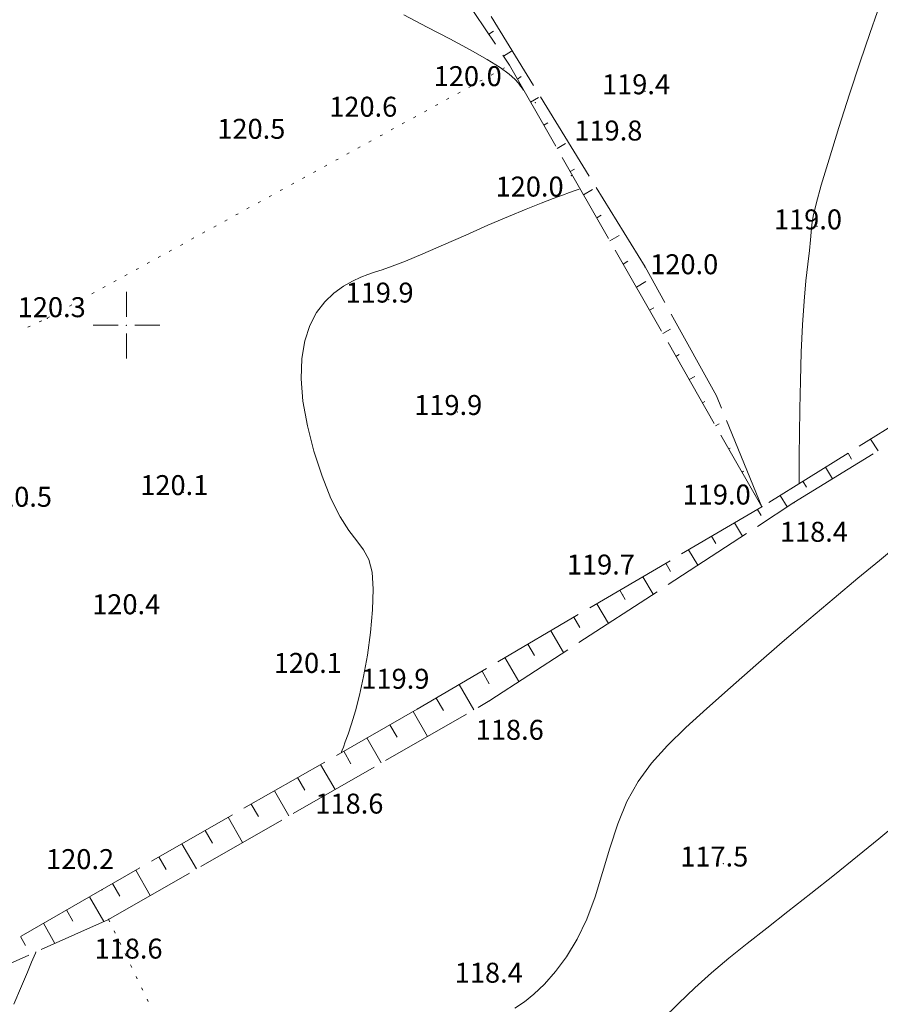
# Model space of a CAD drawing. Units: millimetres. Extents: x 4 to 545769, y -3 to 4540871.
# Drawn here: x 545592 to 545657, y 4539149 to 4539223 of the extents above; entities that cross this region are included whole.
import ezdxf

# ---------------------------------------------------------------- set-up
doc = ezdxf.new("R2010")
doc.units = ezdxf.units.MM
for name, color, linetype, lineweight in [('EGRI_10M', 3, 'Continuous', 0), ('EGRI_1M', 150, 'Continuous', 0), ('EGRI_2M', 150, 'Continuous', 0), ('HZ_KOTYAZI', 40, 'Continuous', 0), ('HZ_NOKTA', 7, 'Continuous', 0), ('HZ_SEV', 3, 'Continuous', 0), ('HZ_SEVALTI', 40, 'Continuous', 0), ('HZ_SEVUSTU', 4, 'Continuous', 0), ('HZ_SINIR', 3, 'Continuous', 0), ('PAF_GRID', 2, 'Continuous', 0)]:
    doc.layers.add(name, color=color, linetype=linetype, lineweight=lineweight)
doc.styles.get("Standard").update_dxf_attribs({"font": 'times.ttf'})

# ---------------------------------------------------------------- blocks, each defined once
blk = doc.blocks.new('240')
at = {"layer": 'PAF_GRID', "lineweight": 0}
for p, q in [((0, 2.5, 0.418), (0, 0.625, 0.418)), ((-2.5, 0, 0.418), (-0.625, 0, 0.418)), ((0.625, 0, 0.418), (2.5, 0, 0.418)), ((0, -0.625, 0.418), (0, -2.5, 0.418))]:
    blk.add_line(p, q, dxfattribs=at)
blk.add_point((0, 0, 0.418), dxfattribs=at)

msp = doc.modelspace()

# ---------------------------------------------------------------- linework, layer by layer
at = {"layer": 'EGRI_10M', "lineweight": 0, "elevation": 120}
for points in [[(545629.821, 4539217.657), (545629.82, 4539217.659), (545629.808, 4539217.676), (545629.776, 4539217.722), (545629.714, 4539217.811), (545629.612, 4539217.958), (545629.452, 4539218.177), (545629.182, 4539218.477), (545628.741, 4539218.87), (545628.069, 4539219.364), (545627.107, 4539219.969), (545625.821, 4539220.69), (545624.281, 4539221.504), (545622.585, 4539222.385), (545620.83, 4539223.304)], [(545616.146, 4539167.905), (545616.148, 4539167.911), (545616.164, 4539167.956), (545616.209, 4539168.078), (545616.295, 4539168.315), (545616.437, 4539168.705), (545616.643, 4539169.282), (545616.901, 4539170.057), (545617.194, 4539171.036), (545617.503, 4539172.224), (545617.811, 4539173.628), (545618.098, 4539175.231), (545618.336, 4539176.935), (545618.495, 4539178.621), (545618.544, 4539180.166), (545618.454, 4539181.453), (545618.204, 4539182.406), (545617.812, 4539183.139), (545617.304, 4539183.809), (545616.708, 4539184.577), (545616.051, 4539185.599), (545615.365, 4539186.99), (545614.693, 4539188.675), (545614.084, 4539190.535), (545613.589, 4539192.45), (545613.254, 4539194.301), (545613.118, 4539195.988), (545613.172, 4539197.494), (545613.398, 4539198.82), (545613.775, 4539199.971), (545614.285, 4539200.948), (545614.903, 4539201.757), (545615.589, 4539202.412), (545616.298, 4539202.927), (545616.983, 4539203.321), (545617.601, 4539203.608), (545618.129, 4539203.811), (545618.635, 4539203.979), (545619.214, 4539204.166), (545619.957, 4539204.426), (545620.957, 4539204.814), (545622.271, 4539205.367), (545623.819, 4539206.04), (545625.482, 4539206.774), (545627.146, 4539207.506), (545628.694, 4539208.174), (545630.03, 4539208.73), (545631.145, 4539209.175), (545632.05, 4539209.52), (545632.759, 4539209.778), (545633.282, 4539209.963), (545633.635, 4539210.087), (545633.849, 4539210.162), (545633.959, 4539210.201), (545634, 4539210.215), (545634.005, 4539210.217)]]:
    msp.add_lwpolyline(points, dxfattribs=at)
at = {"layer": 'EGRI_1M', "lineweight": 0}
for points, elevation in [([(545650.521, 4539188.101), (545650.521, 4539188.119), (545650.522, 4539188.241), (545650.525, 4539188.572), (545650.531, 4539189.216), (545650.541, 4539190.279), (545650.556, 4539191.821), (545650.582, 4539193.725), (545650.624, 4539195.833), (545650.689, 4539197.984), (545650.782, 4539200.02), (545650.906, 4539201.808), (545651.045, 4539203.331), (545651.185, 4539204.598), (545651.305, 4539205.62), (545651.39, 4539206.408), (545651.435, 4539206.997), (545651.481, 4539207.532), (545651.585, 4539208.184), (545651.803, 4539209.125), (545652.19, 4539210.524), (545652.779, 4539212.485), (545653.515, 4539214.841), (545654.323, 4539217.356), (545655.125, 4539219.795), (545655.843, 4539221.922), (545656.421, 4539223.569)], 119), ([(545640.249, 4539147.851), (545641.475, 4539149.057), (545642.694, 4539150.23), (545643.941, 4539151.352), (545645.242, 4539152.451), (545646.619, 4539153.562), (545648.093, 4539154.722), (545649.688, 4539155.969), (545651.405, 4539157.32), (545653.176, 4539158.726), (545654.908, 4539160.116), (545656.514, 4539161.424), (545657.903, 4539162.579)], 117), ([(545591.531, 4539149.009), (545592.128, 4539150.348), (545592.576, 4539151.42), (545592.88, 4539152.158), (545593.064, 4539152.606), (545593.159, 4539152.835), (545593.194, 4539152.92), (545593.199, 4539152.932)], 119)]:
    msp.add_lwpolyline(points, dxfattribs=dict(at, elevation=elevation))
at = {"layer": 'EGRI_2M', "lineweight": 0, "elevation": 118}
msp.add_lwpolyline([(545658.049, 4539183.566), (545656.566, 4539182.342), (545654.935, 4539180.995), (545653.157, 4539179.513), (545651.249, 4539177.897), (545649.268, 4539176.196), (545647.285, 4539174.473), (545645.371, 4539172.791), (545643.596, 4539171.212), (545642.018, 4539169.778), (545640.638, 4539168.436), (545639.447, 4539167.113), (545638.436, 4539165.735), (545637.592, 4539164.228), (545636.9, 4539162.543), (545636.31, 4539160.736), (545635.766, 4539158.888), (545635.212, 4539157.078), (545634.593, 4539155.388), (545633.869, 4539153.884), (545633.066, 4539152.576), (545632.227, 4539151.456), (545631.395, 4539150.521), (545630.611, 4539149.765), (545629.897, 4539149.175), (545629.178, 4539148.71)], dxfattribs=at)
at = {"layer": 'HZ_NOKTA', "lineweight": 0}
for p in [(545628.769, 4539219.535, 119.988), (545638.952, 4539217.566, 119.381), (545630.72, 4539216.73, 119.825), (545618.461, 4539215.88, 120.605), (545610.054, 4539214.221, 120.541), (545633.416, 4539211.241, 120.041), (545651.868, 4539207.417, 118.981), (545638.958, 4539204.386, 119.951), (545619.688, 4539201.921, 119.891), (545595.061, 4539200.824, 120.348), (545624.845, 4539193.478, 119.931), (545604.266, 4539187.461, 120.121), (545592.525, 4539186.584, 120.451), (545647.732, 4539186.365, 119.045), (545650.135, 4539186.676, 118.385), (545637.283, 4539179.746, 119.731), (545600.656, 4539178.512, 120.441), (545614.3, 4539174.105, 120.059), (545627.288, 4539171.804, 118.585), (545621.847, 4539171.166, 119.935), (545617.42, 4539163.541, 118.595), (545644.83, 4539159.564, 117.521), (545598.166, 4539157.62, 120.205), (545598.653, 4539155.371, 118.645), (545627.889, 4539150.838, 118.355)]:
    msp.add_point(p, dxfattribs=at)
at = {"layer": 'HZ_SEV', "lineweight": 0}
for p, q in [((545627.569, 4539222.085), (545627.214, 4539221.866)), ((545628.324, 4539220.201), (545628.935, 4539220.578)), ((545629.655, 4539218.672), (545629.365, 4539218.493)), ((545630.359, 4539216.753), (545630.961, 4539217.114)), ((545631.661, 4539215.202), (545631.352, 4539215.016)), ((545632.345, 4539213.28), (545632.981, 4539213.661)), ((545633.667, 4539211.735), (545633.339, 4539211.542)), ((545634.331, 4539209.806), (545635.004, 4539210.202)), ((545635.669, 4539208.272), (545635.324, 4539208.069)), ((545636.317, 4539206.333), (545637.024, 4539206.749)), ((545637.673, 4539204.807), (545637.309, 4539204.596)), ((545638.302, 4539202.86), (545639.024, 4539203.279)), ((545639.618, 4539201.311), (545639.295, 4539201.124)), ((545640.287, 4539199.387), (545640.859, 4539199.716)), ((545641.528, 4539197.793), (545641.28, 4539197.651)), ((545642.273, 4539195.915), (545642.692, 4539196.156)), ((545643.437, 4539194.277), (545643.265, 4539194.178)), ((545644.258, 4539192.442), (545644.525, 4539192.595)), ((545655.9, 4539191.452), (545656.457, 4539190.556)), ((545645.346, 4539190.76), (545645.25, 4539190.706)), ((545654.476, 4539189.952), (545654.202, 4539190.394)), ((545652.505, 4539189.337), (545653.043, 4539188.46)), ((545646.243, 4539188.97), (545646.358, 4539189.035)), ((545651.071, 4539187.846), (545650.807, 4539188.28)), ((545647.255, 4539187.244), (545647.236, 4539187.233)), ((545649.109, 4539187.222), (545649.634, 4539186.35)), ((545647.682, 4539185.716), (545647.406, 4539186.173)), ((545645.681, 4539185.16), (545646.28, 4539184.166)), ((545644.277, 4539183.61), (545643.956, 4539184.148)), ((545642.232, 4539183.135), (545642.921, 4539181.98)), ((545640.873, 4539181.504), (545640.507, 4539182.122)), ((545638.782, 4539181.11), (545639.561, 4539179.793)), ((545637.47, 4539179.399), (545637.057, 4539180.097)), ((545635.333, 4539179.084), (545636.202, 4539177.606)), ((545634.066, 4539177.293), (545633.608, 4539178.072)), ((545631.883, 4539177.059), (545632.842, 4539175.419)), ((545630.661, 4539175.187), (545630.159, 4539176.046)), ((545628.434, 4539175.034), (545629.486, 4539173.235)), ((545627.256, 4539173.08), (545626.709, 4539174.021)), ((545624.985, 4539173.008), (545626.086, 4539171.114)), ((545623.806, 4539171.057), (545623.26, 4539171.996)), ((545621.533, 4539170.987), (545622.613, 4539169.121)), ((545620.338, 4539169.06), (545619.797, 4539169.994)), ((545618.061, 4539169), (545619.143, 4539167.13)), ((545616.865, 4539167.07), (545616.325, 4539168.007)), ((545614.589, 4539167.014), (545615.671, 4539165.137)), ((545613.395, 4539165.082), (545612.853, 4539166.021)), ((545611.117, 4539165.028), (545612.199, 4539163.145)), ((545609.923, 4539163.092), (545609.381, 4539164.035)), ((545607.645, 4539163.042), (545608.729, 4539161.153)), ((545606.452, 4539161.103), (545605.909, 4539162.049)), ((545604.173, 4539161.056), (545605.259, 4539159.162)), ((545602.981, 4539159.115), (545602.437, 4539160.063)), ((545600.701, 4539159.07), (545601.79, 4539157.171)), ((545599.51, 4539157.126), (545598.965, 4539158.077)), ((545597.231, 4539157.081), (545598.302, 4539155.214)), ((545595.982, 4539155.238), (545595.497, 4539156.083)), ((545593.764, 4539155.085), (545594.633, 4539153.573)), ((545592.414, 4539153.42), (545592.031, 4539154.088))]:
    msp.add_line(p, q, dxfattribs=at)
at = {"layer": 'HZ_SEVALTI', "lineweight": 0}
for p, q in [((545630.583, 4539218.019, 118.555), (545627.403, 4539223.196, 118.555)), ((545634.77, 4539211.203, 118.555), (545631.106, 4539217.167, 118.555)), ((545638.958, 4539204.386, 118.555), (545635.294, 4539210.351, 118.555)), ((545640.443, 4539201.706, 118.555), (545638.958, 4539204.386, 118.555)), ((545644.321, 4539194.709, 118.555), (545640.928, 4539200.832, 118.555)), ((545644.705, 4539193.77, 118.555), (545644.321, 4539194.709, 118.555)), ((545647.732, 4539186.365, 118.555), (545645.084, 4539192.844, 118.555)), ((545650.135, 4539186.676, 118.555), (545656.101, 4539190.337, 118.555)), ((545647.402, 4539184.897, 118.555), (545650.135, 4539186.676, 118.555)), ((545640.697, 4539180.532, 118.555), (545646.564, 4539184.351, 118.555)), ((545633.992, 4539176.168, 118.555), (545639.859, 4539179.987, 118.555)), ((545627.288, 4539171.804, 118.555), (545633.154, 4539175.623, 118.555)), ((545626.408, 4539171.299, 118.555), (545627.288, 4539171.804, 118.555)), ((545619.469, 4539167.317, 118.555), (545625.54, 4539170.801, 118.555)), ((545612.531, 4539163.335, 118.555), (545618.602, 4539166.819, 118.555)), ((545605.592, 4539159.353, 118.555), (545611.663, 4539162.837, 118.555)), ((545598.653, 4539155.371, 118.555), (545604.725, 4539158.855, 118.555)), ((545593.593, 4539153.108, 118.555), (545598.653, 4539155.371, 118.555)), ((545586.29, 4539149.843, 118.555), (545592.68, 4539152.7, 118.555))]:
    msp.add_line(p, q, dxfattribs=at)
at = {"layer": 'HZ_SEVUSTU', "lineweight": 0}
for p, q in [((545623.83, 4539226.936, 118.555), (545627.716, 4539221.113, 118.555)), ((545628.271, 4539220.281, 118.555), (545628.769, 4539219.535, 118.555)), ((545628.769, 4539219.535, 118.555), (545632.243, 4539213.458, 118.555)), ((545632.739, 4539212.59, 118.555), (545636.214, 4539206.513, 118.555)), ((545636.71, 4539205.645, 118.555), (545640.184, 4539199.568, 118.555)), ((545640.68, 4539198.7, 118.555), (545644.155, 4539192.623, 118.555)), ((545660.993, 4539194.624, 118.555), (545655.051, 4539190.923, 118.555)), ((545644.651, 4539191.754, 118.555), (545647.732, 4539186.365, 118.555)), ((545654.202, 4539190.394, 118.555), (545648.26, 4539186.694, 118.555)), ((545647.732, 4539186.365, 118.555), (545641.696, 4539182.82, 118.555)), ((545640.834, 4539182.314, 118.555), (545634.797, 4539178.77, 118.555)), ((545633.935, 4539178.263, 118.555), (545627.898, 4539174.719, 118.555)), ((545627.036, 4539174.213, 118.555), (545621.847, 4539171.166, 118.555)), ((545621.847, 4539171.166, 118.555), (545615.771, 4539167.69, 118.555)), ((545614.903, 4539167.194, 118.555), (545608.827, 4539163.718, 118.555)), ((545607.958, 4539163.221, 118.555), (545601.882, 4539159.746, 118.555)), ((545601.014, 4539159.249, 118.555), (545598.166, 4539157.62, 118.555)), ((545598.166, 4539157.62, 118.555), (545592.1, 4539154.127, 118.555))]:
    msp.add_line(p, q, dxfattribs=at)
at = {"layer": 'HZ_SINIR', "lineweight": 0}
for p, q in [((545627.385, 4539218.777, 118.555), (545627.561, 4539218.873, 118.555)), ((545628.219, 4539219.234, 118.555), (545628.394, 4539219.33, 118.555)), ((545625.719, 4539217.865, 118.555), (545625.894, 4539217.961, 118.555)), ((545626.552, 4539218.321, 118.555), (545626.728, 4539218.417, 118.555)), ((545624.886, 4539217.409, 118.555), (545625.061, 4539217.505, 118.555)), ((545623.219, 4539216.496, 118.555), (545623.394, 4539216.592, 118.555)), ((545624.052, 4539216.952, 118.555), (545624.228, 4539217.048, 118.555)), ((545622.386, 4539216.04, 118.555), (545622.561, 4539216.136, 118.555)), ((545620.719, 4539215.127, 118.555), (545620.895, 4539215.223, 118.555)), ((545621.553, 4539215.584, 118.555), (545621.728, 4539215.68, 118.555)), ((545619.053, 4539214.215, 118.555), (545619.228, 4539214.311, 118.555)), ((545619.886, 4539214.671, 118.555), (545620.061, 4539214.767, 118.555)), ((545618.219, 4539213.759, 118.555), (545618.395, 4539213.855, 118.555)), ((545616.553, 4539212.846, 118.555), (545616.728, 4539212.942, 118.555)), ((545617.386, 4539213.302, 118.555), (545617.562, 4539213.398, 118.555)), ((545615.72, 4539212.39, 118.555), (545615.895, 4539212.486, 118.555)), ((545614.053, 4539211.477, 118.555), (545614.229, 4539211.573, 118.555)), ((545614.886, 4539211.934, 118.555), (545615.062, 4539212.03, 118.555)), ((545612.387, 4539210.565, 118.555), (545612.562, 4539210.661, 118.555)), ((545613.22, 4539211.021, 118.555), (545613.395, 4539211.117, 118.555)), ((545611.553, 4539210.109, 118.555), (545611.729, 4539210.205, 118.555)), ((545609.887, 4539209.196, 118.555), (545610.062, 4539209.292, 118.555)), ((545610.72, 4539209.652, 118.555), (545610.895, 4539209.748, 118.555)), ((545608.22, 4539208.284, 118.555), (545608.396, 4539208.38, 118.555)), ((545609.054, 4539208.74, 118.555), (545609.229, 4539208.836, 118.555)), ((545607.387, 4539207.827, 118.555), (545607.562, 4539207.923, 118.555)), ((545605.72, 4539206.915, 118.555), (545605.896, 4539207.011, 118.555)), ((545606.554, 4539207.371, 118.555), (545606.729, 4539207.467, 118.555)), ((545604.887, 4539206.459, 118.555), (545605.063, 4539206.555, 118.555)), ((545603.221, 4539205.546, 118.555), (545603.396, 4539205.642, 118.555)), ((545604.054, 4539206.002, 118.555), (545604.229, 4539206.098, 118.555)), ((545601.554, 4539204.634, 118.555), (545601.73, 4539204.73, 118.555)), ((545602.387, 4539205.09, 118.555), (545602.563, 4539205.186, 118.555)), ((545600.721, 4539204.177, 118.555), (545600.896, 4539204.273, 118.555)), ((545599.054, 4539203.265, 118.555), (545599.23, 4539203.361, 118.555)), ((545599.888, 4539203.721, 118.555), (545600.063, 4539203.817, 118.555)), ((545597.388, 4539202.352, 118.555), (545597.563, 4539202.448, 118.555)), ((545598.221, 4539202.808, 118.555), (545598.397, 4539202.905, 118.555)), ((545596.555, 4539201.896, 118.555), (545596.73, 4539201.992, 118.555)), ((545594.888, 4539200.983, 118.555), (545595.063, 4539201.08, 118.555)), ((545595.721, 4539201.44, 118.555), (545595.897, 4539201.536, 118.555)), ((545593.455, 4539200.248, 118.555), (545593.636, 4539200.332, 118.555)), ((545594.055, 4539200.527, 118.555), (545594.23, 4539200.623, 118.555)), ((545592.594, 4539199.846, 118.555), (545592.775, 4539199.931, 118.555)), ((545598.653, 4539155.371, 118.555), (545598.741, 4539155.191, 118.555)), ((545599.067, 4539154.516, 118.555), (545599.155, 4539154.336, 118.555)), ((545599.481, 4539153.661, 118.555), (545599.569, 4539153.481, 118.555)), ((545599.896, 4539152.806, 118.555), (545599.983, 4539152.626, 118.555)), ((545600.31, 4539151.951, 118.555), (545600.397, 4539151.771, 118.555)), ((545600.724, 4539151.096, 118.555), (545600.811, 4539150.916, 118.555)), ((545601.138, 4539150.241, 118.555), (545601.225, 4539150.061, 118.555)), ((545601.552, 4539149.386, 118.555), (545601.639, 4539149.206, 118.555))]:
    msp.add_line(p, q, dxfattribs=at)
for p in [(545628.769, 4539219.535, 119.988), (545594.055, 4539200.527, 121.345), (545594.055, 4539200.527, 121.345), (545598.653, 4539155.371, 118.645)]:
    msp.add_point(p, dxfattribs=at)

# ---------------------------------------------------------------- block references
at = {"layer": 'PAF_GRID', "lineweight": 0}
msp.add_blockref('240', (545600, 4539200), dxfattribs=at)

# ---------------------------------------------------------------- texts
at = {"layer": 'HZ_KOTYAZI', "lineweight": 0}
for s, p in [('120.0', (545623.079, 4539217.96)), ('119.4', (545635.722, 4539217.348)), ('120.6', (545615.231, 4539215.662)), ('120.5', (545606.824, 4539214.003)), ('119.8', (545633.643, 4539213.875)), ('120.0', (545627.727, 4539209.666)), ('119.0', (545648.638, 4539207.199)), ('120.0', (545639.342, 4539203.832)), ('119.9', (545616.458, 4539201.703)), ('120.3', (545591.831, 4539200.606)), ('119.9', (545621.615, 4539193.259)), ('120.1', (545601.036, 4539187.242)), ('120.5', (545589.295, 4539186.366)), ('119.0', (545641.78, 4539186.535)), ('118.4', (545649.083, 4539183.736)), ('119.7', (545633.081, 4539181.277)), ('120.4', (545597.426, 4539178.294)), ('120.1', (545611.07, 4539173.887)), ('119.9', (545617.645, 4539172.697)), ('118.6', (545626.235, 4539168.864)), ('118.6', (545614.19, 4539163.323)), ('120.2', (545593.964, 4539159.152)), ('117.5', (545641.6, 4539159.346)), ('118.6', (545597.601, 4539152.431)), ('118.4', (545624.659, 4539150.62))]:
    msp.add_text(s, height=1.5, dxfattribs=at).set_placement(p)

doc.saveas('drawing.dxf')
